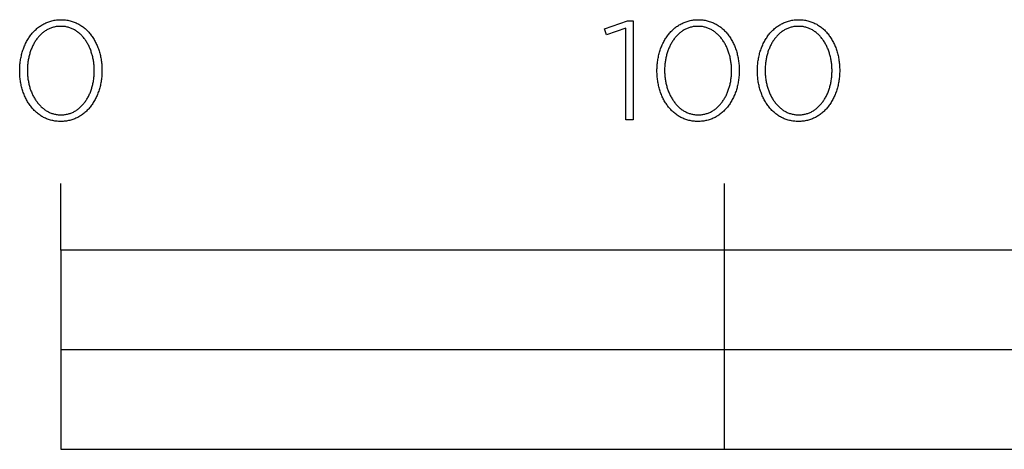
# Model space of a CAD drawing. Extents: x -4480 to -920, y -4921 to -352.
# Drawn here: x -4480 to -4332, y -4921 to -4856 of the extents above; entities that cross this region are included whole.
import ezdxf

# ---------------------------------------------------------------- set-up
doc = ezdxf.new("R2010")
doc.units = 0
doc.header["$LTSCALE"] = 165
doc.layers.add('FISHER___PAYKEL', color=7, linetype='CONTINUOUS')

msp = doc.modelspace()

# ---------------------------------------------------------------- linework, layer by layer
at = {"layer": 'FISHER___PAYKEL'}
for p, q in [((-4473.79, -4890.91), (-4473.79, -4880.91)), ((-4373.79, -4920.91), (-4373.79, -4880.91)), ((-4473.79, -4905.91), (-4073.79, -4905.91))]:
    msp.add_line(p, q, dxfattribs=at)
at = {"layer": 'FISHER___PAYKEL', "color": 168}
for points in [[(-4479.98, -4863.94), (-4479.98, -4863.9), (-4479.98, -4863.71), (-4479.98, -4863.52), (-4479.97, -4863.33), (-4479.95, -4863.14), (-4479.94, -4862.96), (-4479.92, -4862.77), (-4479.9, -4862.58), (-4479.87, -4862.4), (-4479.84, -4862.22), (-4479.81, -4862.04), (-4479.77, -4861.86), (-4479.73, -4861.68), (-4479.69, -4861.5), (-4479.65, -4861.33), (-4479.6, -4861.15), (-4479.55, -4860.98), (-4479.49, -4860.81), (-4479.43, -4860.65), (-4479.37, -4860.48), (-4479.31, -4860.32), (-4479.24, -4860.16), (-4479.17, -4860), (-4479.09, -4859.84), (-4479.02, -4859.68), (-4478.94, -4859.53), (-4478.86, -4859.38), (-4478.77, -4859.24), (-4478.68, -4859.09), (-4478.59, -4858.95), (-4478.5, -4858.81), (-4478.4, -4858.67), (-4478.3, -4858.54), (-4478.2, -4858.41), (-4478.09, -4858.28), (-4477.98, -4858.16), (-4477.87, -4858.04), (-4477.76, -4857.92), (-4477.64, -4857.81), (-4477.52, -4857.7), (-4477.4, -4857.59), (-4477.28, -4857.49), (-4477.15, -4857.39), (-4477.02, -4857.29), (-4476.89, -4857.2), (-4476.76, -4857.11), (-4476.62, -4857.02), (-4476.48, -4856.94), (-4476.34, -4856.87), (-4476.19, -4856.79), (-4476.05, -4856.72), (-4475.9, -4856.66), (-4475.75, -4856.6), (-4475.59, -4856.54), (-4475.44, -4856.49), (-4475.28, -4856.45), (-4475.12, -4856.4), (-4474.96, -4856.37), (-4474.79, -4856.33), (-4474.63, -4856.31), (-4474.46, -4856.28), (-4474.29, -4856.27), (-4474.11, -4856.25), (-4473.94, -4856.25), (-4473.76, -4856.24), (-4473.58, -4856.25), (-4473.41, -4856.25), (-4473.23, -4856.27), (-4473.06, -4856.28), (-4472.89, -4856.31), (-4472.73, -4856.33), (-4472.56, -4856.37), (-4472.4, -4856.4), (-4472.24, -4856.44), (-4472.09, -4856.49), (-4471.93, -4856.54), (-4471.78, -4856.6), (-4471.63, -4856.65), (-4471.48, -4856.72), (-4471.33, -4856.79), (-4471.19, -4856.86), (-4471.05, -4856.93), (-4470.91, -4857.01), (-4470.78, -4857.1), (-4470.64, -4857.19), (-4470.51, -4857.28), (-4470.38, -4857.37), (-4470.26, -4857.47), (-4470.14, -4857.58), (-4470.01, -4857.68), (-4469.9, -4857.79), (-4469.78, -4857.9), (-4469.67, -4858.02), (-4469.56, -4858.14), (-4469.45, -4858.26), (-4469.35, -4858.39), (-4469.25, -4858.52), (-4469.15, -4858.65), (-4469.05, -4858.79), (-4468.96, -4858.92), (-4468.87, -4859.06), (-4468.78, -4859.21), (-4468.7, -4859.35), (-4468.62, -4859.5), (-4468.54, -4859.65), (-4468.46, -4859.81), (-4468.39, -4859.96), (-4468.32, -4860.12), (-4468.25, -4860.28), (-4468.19, -4860.45), (-4468.13, -4860.61), (-4468.07, -4860.78), (-4468.02, -4860.95), (-4467.96, -4861.12), (-4467.92, -4861.29), (-4467.87, -4861.46), (-4467.83, -4861.64), (-4467.79, -4861.82), (-4467.76, -4862), (-4467.72, -4862.18), (-4467.7, -4862.36), (-4467.67, -4862.54), (-4467.65, -4862.73), (-4467.63, -4862.91), (-4467.61, -4863.1), (-4467.6, -4863.29), (-4467.59, -4863.48), (-4467.59, -4863.67), (-4467.59, -4863.86), (-4467.59, -4863.9), (-4467.59, -4864.09), (-4467.59, -4864.28), (-4467.6, -4864.47), (-4467.61, -4864.66), (-4467.63, -4864.85), (-4467.65, -4865.03), (-4467.67, -4865.22), (-4467.7, -4865.4), (-4467.73, -4865.59), (-4467.76, -4865.77), (-4467.79, -4865.95), (-4467.83, -4866.13), (-4467.88, -4866.3), (-4467.92, -4866.48), (-4467.97, -4866.65), (-4468.02, -4866.82), (-4468.08, -4866.99), (-4468.14, -4867.16), (-4468.2, -4867.32), (-4468.26, -4867.49), (-4468.33, -4867.65), (-4468.4, -4867.81), (-4468.47, -4867.97), (-4468.55, -4868.12), (-4468.63, -4868.27), (-4468.71, -4868.42), (-4468.8, -4868.57), (-4468.89, -4868.71), (-4468.98, -4868.85), (-4469.07, -4868.99), (-4469.17, -4869.13), (-4469.27, -4869.26), (-4469.37, -4869.39), (-4469.48, -4869.52), (-4469.58, -4869.64), (-4469.69, -4869.76), (-4469.81, -4869.88), (-4469.92, -4870), (-4470.04, -4870.11), (-4470.16, -4870.21), (-4470.29, -4870.32), (-4470.42, -4870.42), (-4470.54, -4870.51), (-4470.68, -4870.61), (-4470.81, -4870.7), (-4470.95, -4870.78), (-4471.09, -4870.86), (-4471.23, -4870.94), (-4471.37, -4871.01), (-4471.52, -4871.08), (-4471.67, -4871.14), (-4471.82, -4871.2), (-4471.97, -4871.26), (-4472.13, -4871.31), (-4472.29, -4871.36), (-4472.45, -4871.4), (-4472.61, -4871.44), (-4472.77, -4871.47), (-4472.94, -4871.5), (-4473.11, -4871.52), (-4473.28, -4871.54), (-4473.45, -4871.55), (-4473.63, -4871.56), (-4473.81, -4871.56), (-4473.98, -4871.56), (-4474.16, -4871.55), (-4474.33, -4871.54), (-4474.5, -4871.52), (-4474.67, -4871.5), (-4474.84, -4871.47), (-4475, -4871.44), (-4475.16, -4871.4), (-4475.32, -4871.36), (-4475.48, -4871.31), (-4475.64, -4871.26), (-4475.79, -4871.21), (-4475.94, -4871.15), (-4476.09, -4871.08), (-4476.23, -4871.02), (-4476.38, -4870.94), (-4476.52, -4870.87), (-4476.65, -4870.79), (-4476.79, -4870.7), (-4476.92, -4870.62), (-4477.05, -4870.52), (-4477.18, -4870.43), (-4477.31, -4870.33), (-4477.43, -4870.23), (-4477.55, -4870.12), (-4477.67, -4870.01), (-4477.78, -4869.9), (-4477.9, -4869.78), (-4478.01, -4869.66), (-4478.11, -4869.54), (-4478.22, -4869.41), (-4478.32, -4869.28), (-4478.42, -4869.15), (-4478.52, -4869.02), (-4478.61, -4868.88), (-4478.7, -4868.74), (-4478.79, -4868.59), (-4478.87, -4868.45), (-4478.95, -4868.3), (-4479.03, -4868.15), (-4479.11, -4867.99), (-4479.18, -4867.84), (-4479.25, -4867.68), (-4479.32, -4867.52), (-4479.38, -4867.36), (-4479.44, -4867.19), (-4479.5, -4867.02), (-4479.55, -4866.86), (-4479.6, -4866.69), (-4479.65, -4866.51), (-4479.7, -4866.34), (-4479.74, -4866.16), (-4479.78, -4865.98), (-4479.81, -4865.81), (-4479.84, -4865.62), (-4479.87, -4865.44), (-4479.9, -4865.26), (-4479.92, -4865.07), (-4479.94, -4864.89), (-4479.96, -4864.7), (-4479.97, -4864.51), (-4479.98, -4864.32), (-4479.98, -4864.13)], [(-4388.67, -4857.53), (-4391.56, -4858.51), (-4391.86, -4857.64), (-4388.44, -4856.39), (-4387.58, -4856.39), (-4387.58, -4871.31), (-4388.67, -4871.31)], [(-4383.98, -4863.94), (-4383.98, -4863.9), (-4383.98, -4863.71), (-4383.97, -4863.52), (-4383.96, -4863.33), (-4383.95, -4863.14), (-4383.94, -4862.96), (-4383.92, -4862.77), (-4383.89, -4862.58), (-4383.87, -4862.4), (-4383.84, -4862.22), (-4383.81, -4862.04), (-4383.77, -4861.86), (-4383.73, -4861.68), (-4383.69, -4861.5), (-4383.64, -4861.33), (-4383.6, -4861.15), (-4383.54, -4860.98), (-4383.49, -4860.81), (-4383.43, -4860.65), (-4383.37, -4860.48), (-4383.3, -4860.32), (-4383.24, -4860.16), (-4383.17, -4860), (-4383.09, -4859.84), (-4383.01, -4859.68), (-4382.94, -4859.53), (-4382.85, -4859.38), (-4382.77, -4859.24), (-4382.68, -4859.09), (-4382.59, -4858.95), (-4382.49, -4858.81), (-4382.4, -4858.67), (-4382.3, -4858.54), (-4382.19, -4858.41), (-4382.09, -4858.28), (-4381.98, -4858.16), (-4381.87, -4858.04), (-4381.76, -4857.92), (-4381.64, -4857.81), (-4381.52, -4857.7), (-4381.4, -4857.59), (-4381.28, -4857.49), (-4381.15, -4857.39), (-4381.02, -4857.29), (-4380.89, -4857.2), (-4380.75, -4857.11), (-4380.62, -4857.02), (-4380.48, -4856.94), (-4380.34, -4856.87), (-4380.19, -4856.79), (-4380.05, -4856.72), (-4379.9, -4856.66), (-4379.75, -4856.6), (-4379.59, -4856.54), (-4379.44, -4856.49), (-4379.28, -4856.45), (-4379.12, -4856.4), (-4378.96, -4856.37), (-4378.79, -4856.33), (-4378.63, -4856.31), (-4378.46, -4856.28), (-4378.29, -4856.27), (-4378.11, -4856.25), (-4377.94, -4856.25), (-4377.76, -4856.24), (-4377.58, -4856.25), (-4377.41, -4856.25), (-4377.24, -4856.27), (-4377.06, -4856.28), (-4376.9, -4856.31), (-4376.73, -4856.33), (-4376.57, -4856.37), (-4376.4, -4856.4), (-4376.24, -4856.44), (-4376.09, -4856.49), (-4375.93, -4856.54), (-4375.78, -4856.6), (-4375.63, -4856.65), (-4375.48, -4856.72), (-4375.33, -4856.79), (-4375.19, -4856.86), (-4375.05, -4856.93), (-4374.91, -4857.01), (-4374.78, -4857.1), (-4374.64, -4857.19), (-4374.51, -4857.28), (-4374.38, -4857.37), (-4374.26, -4857.47), (-4374.13, -4857.58), (-4374.01, -4857.68), (-4373.9, -4857.79), (-4373.78, -4857.9), (-4373.67, -4858.02), (-4373.56, -4858.14), (-4373.45, -4858.26), (-4373.35, -4858.39), (-4373.25, -4858.52), (-4373.15, -4858.65), (-4373.05, -4858.79), (-4372.96, -4858.92), (-4372.87, -4859.06), (-4372.78, -4859.21), (-4372.7, -4859.35), (-4372.61, -4859.5), (-4372.54, -4859.65), (-4372.46, -4859.81), (-4372.39, -4859.96), (-4372.32, -4860.12), (-4372.25, -4860.28), (-4372.19, -4860.45), (-4372.13, -4860.61), (-4372.07, -4860.78), (-4372.01, -4860.95), (-4371.96, -4861.12), (-4371.91, -4861.29), (-4371.87, -4861.46), (-4371.83, -4861.64), (-4371.79, -4861.82), (-4371.75, -4862), (-4371.72, -4862.18), (-4371.69, -4862.36), (-4371.67, -4862.54), (-4371.65, -4862.73), (-4371.63, -4862.91), (-4371.61, -4863.1), (-4371.6, -4863.29), (-4371.59, -4863.48), (-4371.59, -4863.67), (-4371.58, -4863.86), (-4371.58, -4863.9), (-4371.59, -4864.09), (-4371.59, -4864.28), (-4371.6, -4864.47), (-4371.61, -4864.66), (-4371.63, -4864.85), (-4371.65, -4865.03), (-4371.67, -4865.22), (-4371.69, -4865.4), (-4371.72, -4865.59), (-4371.76, -4865.77), (-4371.79, -4865.95), (-4371.83, -4866.13), (-4371.87, -4866.3), (-4371.92, -4866.48), (-4371.97, -4866.65), (-4372.02, -4866.82), (-4372.07, -4866.99), (-4372.13, -4867.16), (-4372.19, -4867.32), (-4372.26, -4867.49), (-4372.33, -4867.65), (-4372.4, -4867.81), (-4372.47, -4867.97), (-4372.55, -4868.12), (-4372.63, -4868.27), (-4372.71, -4868.42), (-4372.8, -4868.57), (-4372.88, -4868.71), (-4372.97, -4868.85), (-4373.07, -4868.99), (-4373.17, -4869.13), (-4373.27, -4869.26), (-4373.37, -4869.39), (-4373.47, -4869.52), (-4373.58, -4869.64), (-4373.69, -4869.76), (-4373.81, -4869.88), (-4373.92, -4870), (-4374.04, -4870.11), (-4374.16, -4870.21), (-4374.29, -4870.32), (-4374.41, -4870.42), (-4374.54, -4870.51), (-4374.67, -4870.61), (-4374.81, -4870.7), (-4374.94, -4870.78), (-4375.08, -4870.86), (-4375.23, -4870.94), (-4375.37, -4871.01), (-4375.52, -4871.08), (-4375.66, -4871.14), (-4375.82, -4871.2), (-4375.97, -4871.26), (-4376.12, -4871.31), (-4376.28, -4871.36), (-4376.44, -4871.4), (-4376.61, -4871.44), (-4376.77, -4871.47), (-4376.94, -4871.5), (-4377.11, -4871.52), (-4377.28, -4871.54), (-4377.45, -4871.55), (-4377.63, -4871.56), (-4377.8, -4871.56), (-4377.98, -4871.56), (-4378.16, -4871.55), (-4378.33, -4871.54), (-4378.5, -4871.52), (-4378.67, -4871.5), (-4378.83, -4871.47), (-4379, -4871.44), (-4379.16, -4871.4), (-4379.32, -4871.36), (-4379.48, -4871.31), (-4379.63, -4871.26), (-4379.79, -4871.21), (-4379.94, -4871.15), (-4380.09, -4871.08), (-4380.23, -4871.02), (-4380.37, -4870.94), (-4380.51, -4870.87), (-4380.65, -4870.79), (-4380.79, -4870.7), (-4380.92, -4870.62), (-4381.05, -4870.52), (-4381.18, -4870.43), (-4381.31, -4870.33), (-4381.43, -4870.23), (-4381.55, -4870.12), (-4381.67, -4870.01), (-4381.78, -4869.9), (-4381.9, -4869.78), (-4382.01, -4869.66), (-4382.11, -4869.54), (-4382.22, -4869.41), (-4382.32, -4869.28), (-4382.42, -4869.15), (-4382.51, -4869.02), (-4382.61, -4868.88), (-4382.7, -4868.74), (-4382.78, -4868.59), (-4382.87, -4868.45), (-4382.95, -4868.3), (-4383.03, -4868.15), (-4383.11, -4867.99), (-4383.18, -4867.84), (-4383.25, -4867.68), (-4383.31, -4867.52), (-4383.38, -4867.36), (-4383.44, -4867.19), (-4383.5, -4867.02), (-4383.55, -4866.86), (-4383.6, -4866.69), (-4383.65, -4866.51), (-4383.69, -4866.34), (-4383.74, -4866.16), (-4383.77, -4865.98), (-4383.81, -4865.81), (-4383.84, -4865.62), (-4383.87, -4865.44), (-4383.9, -4865.26), (-4383.92, -4865.07), (-4383.94, -4864.89), (-4383.95, -4864.7), (-4383.96, -4864.51), (-4383.97, -4864.32), (-4383.98, -4864.13)], [(-4368.85, -4863.94), (-4368.85, -4863.9), (-4368.84, -4863.71), (-4368.84, -4863.52), (-4368.83, -4863.33), (-4368.82, -4863.14), (-4368.8, -4862.96), (-4368.78, -4862.77), (-4368.76, -4862.58), (-4368.73, -4862.4), (-4368.7, -4862.22), (-4368.67, -4862.04), (-4368.64, -4861.86), (-4368.6, -4861.68), (-4368.55, -4861.5), (-4368.51, -4861.33), (-4368.46, -4861.15), (-4368.41, -4860.98), (-4368.35, -4860.81), (-4368.29, -4860.65), (-4368.23, -4860.48), (-4368.17, -4860.32), (-4368.1, -4860.16), (-4368.03, -4860), (-4367.96, -4859.84), (-4367.88, -4859.68), (-4367.8, -4859.53), (-4367.72, -4859.38), (-4367.63, -4859.24), (-4367.54, -4859.09), (-4367.45, -4858.95), (-4367.36, -4858.81), (-4367.26, -4858.67), (-4367.16, -4858.54), (-4367.06, -4858.41), (-4366.95, -4858.28), (-4366.85, -4858.16), (-4366.73, -4858.04), (-4366.62, -4857.92), (-4366.5, -4857.81), (-4366.39, -4857.7), (-4366.26, -4857.59), (-4366.14, -4857.49), (-4366.01, -4857.39), (-4365.88, -4857.29), (-4365.75, -4857.2), (-4365.62, -4857.11), (-4365.48, -4857.02), (-4365.34, -4856.94), (-4365.2, -4856.87), (-4365.06, -4856.79), (-4364.91, -4856.72), (-4364.76, -4856.66), (-4364.61, -4856.6), (-4364.46, -4856.54), (-4364.3, -4856.49), (-4364.14, -4856.45), (-4363.98, -4856.4), (-4363.82, -4856.37), (-4363.66, -4856.33), (-4363.49, -4856.31), (-4363.32, -4856.28), (-4363.15, -4856.27), (-4362.98, -4856.25), (-4362.8, -4856.25), (-4362.62, -4856.24), (-4362.45, -4856.25), (-4362.27, -4856.25), (-4362.1, -4856.27), (-4361.93, -4856.28), (-4361.76, -4856.31), (-4361.59, -4856.33), (-4361.43, -4856.37), (-4361.27, -4856.4), (-4361.11, -4856.44), (-4360.95, -4856.49), (-4360.79, -4856.54), (-4360.64, -4856.6), (-4360.49, -4856.65), (-4360.34, -4856.72), (-4360.2, -4856.79), (-4360.05, -4856.86), (-4359.91, -4856.93), (-4359.77, -4857.01), (-4359.64, -4857.1), (-4359.51, -4857.19), (-4359.37, -4857.28), (-4359.25, -4857.37), (-4359.12, -4857.47), (-4359, -4857.58), (-4358.88, -4857.68), (-4358.76, -4857.79), (-4358.64, -4857.9), (-4358.53, -4858.02), (-4358.42, -4858.14), (-4358.32, -4858.26), (-4358.21, -4858.39), (-4358.11, -4858.52), (-4358.01, -4858.65), (-4357.91, -4858.79), (-4357.82, -4858.92), (-4357.73, -4859.06), (-4357.64, -4859.21), (-4357.56, -4859.35), (-4357.48, -4859.5), (-4357.4, -4859.65), (-4357.32, -4859.81), (-4357.25, -4859.96), (-4357.18, -4860.12), (-4357.11, -4860.28), (-4357.05, -4860.45), (-4356.99, -4860.61), (-4356.93, -4860.78), (-4356.88, -4860.95), (-4356.83, -4861.12), (-4356.78, -4861.29), (-4356.73, -4861.46), (-4356.69, -4861.64), (-4356.65, -4861.82), (-4356.62, -4862), (-4356.59, -4862.18), (-4356.56, -4862.36), (-4356.53, -4862.54), (-4356.51, -4862.73), (-4356.49, -4862.91), (-4356.48, -4863.1), (-4356.46, -4863.29), (-4356.46, -4863.48), (-4356.45, -4863.67), (-4356.45, -4863.86), (-4356.45, -4863.9), (-4356.45, -4864.09), (-4356.46, -4864.28), (-4356.46, -4864.47), (-4356.48, -4864.66), (-4356.49, -4864.85), (-4356.51, -4865.03), (-4356.53, -4865.22), (-4356.56, -4865.4), (-4356.59, -4865.59), (-4356.62, -4865.77), (-4356.66, -4865.95), (-4356.7, -4866.13), (-4356.74, -4866.3), (-4356.78, -4866.48), (-4356.83, -4866.65), (-4356.89, -4866.82), (-4356.94, -4866.99), (-4357, -4867.16), (-4357.06, -4867.32), (-4357.12, -4867.49), (-4357.19, -4867.65), (-4357.26, -4867.81), (-4357.34, -4867.97), (-4357.41, -4868.12), (-4357.49, -4868.27), (-4357.57, -4868.42), (-4357.66, -4868.57), (-4357.75, -4868.71), (-4357.84, -4868.85), (-4357.93, -4868.99), (-4358.03, -4869.13), (-4358.13, -4869.26), (-4358.23, -4869.39), (-4358.34, -4869.52), (-4358.45, -4869.64), (-4358.56, -4869.76), (-4358.67, -4869.88), (-4358.79, -4870), (-4358.91, -4870.11), (-4359.03, -4870.21), (-4359.15, -4870.32), (-4359.28, -4870.42), (-4359.41, -4870.51), (-4359.54, -4870.61), (-4359.67, -4870.7), (-4359.81, -4870.78), (-4359.95, -4870.86), (-4360.09, -4870.94), (-4360.23, -4871.01), (-4360.38, -4871.08), (-4360.53, -4871.14), (-4360.68, -4871.2), (-4360.83, -4871.26), (-4360.99, -4871.31), (-4361.15, -4871.36), (-4361.31, -4871.4), (-4361.47, -4871.44), (-4361.64, -4871.47), (-4361.8, -4871.5), (-4361.97, -4871.52), (-4362.14, -4871.54), (-4362.32, -4871.55), (-4362.49, -4871.56), (-4362.67, -4871.56), (-4362.85, -4871.56), (-4363.02, -4871.55), (-4363.19, -4871.54), (-4363.36, -4871.52), (-4363.53, -4871.5), (-4363.7, -4871.47), (-4363.86, -4871.44), (-4364.03, -4871.4), (-4364.19, -4871.36), (-4364.34, -4871.31), (-4364.5, -4871.26), (-4364.65, -4871.21), (-4364.8, -4871.15), (-4364.95, -4871.08), (-4365.09, -4871.02), (-4365.24, -4870.94), (-4365.38, -4870.87), (-4365.52, -4870.79), (-4365.65, -4870.7), (-4365.79, -4870.62), (-4365.92, -4870.52), (-4366.05, -4870.43), (-4366.17, -4870.33), (-4366.29, -4870.23), (-4366.41, -4870.12), (-4366.53, -4870.01), (-4366.65, -4869.9), (-4366.76, -4869.78), (-4366.87, -4869.66), (-4366.98, -4869.54), (-4367.08, -4869.41), (-4367.18, -4869.28), (-4367.28, -4869.15), (-4367.38, -4869.02), (-4367.47, -4868.88), (-4367.56, -4868.74), (-4367.65, -4868.59), (-4367.73, -4868.45), (-4367.81, -4868.3), (-4367.89, -4868.15), (-4367.97, -4867.99), (-4368.04, -4867.84), (-4368.11, -4867.68), (-4368.18, -4867.52), (-4368.24, -4867.36), (-4368.3, -4867.19), (-4368.36, -4867.02), (-4368.41, -4866.86), (-4368.47, -4866.69), (-4368.51, -4866.51), (-4368.56, -4866.34), (-4368.6, -4866.16), (-4368.64, -4865.98), (-4368.68, -4865.81), (-4368.71, -4865.62), (-4368.74, -4865.44), (-4368.76, -4865.26), (-4368.78, -4865.07), (-4368.8, -4864.89), (-4368.82, -4864.7), (-4368.83, -4864.51), (-4368.84, -4864.32), (-4368.84, -4864.13)], [(-4468.74, -4863.94), (-4468.74, -4863.9), (-4468.74, -4863.74), (-4468.75, -4863.58), (-4468.75, -4863.42), (-4468.76, -4863.26), (-4468.78, -4863.1), (-4468.79, -4862.94), (-4468.81, -4862.78), (-4468.83, -4862.63), (-4468.85, -4862.47), (-4468.88, -4862.31), (-4468.91, -4862.16), (-4468.94, -4862.01), (-4468.98, -4861.85), (-4469.01, -4861.7), (-4469.05, -4861.55), (-4469.1, -4861.41), (-4469.14, -4861.26), (-4469.19, -4861.11), (-4469.24, -4860.97), (-4469.29, -4860.83), (-4469.34, -4860.69), (-4469.4, -4860.55), (-4469.46, -4860.41), (-4469.52, -4860.28), (-4469.59, -4860.15), (-4469.66, -4860.01), (-4469.73, -4859.89), (-4469.8, -4859.76), (-4469.87, -4859.64), (-4469.95, -4859.51), (-4470.03, -4859.39), (-4470.11, -4859.28), (-4470.19, -4859.16), (-4470.28, -4859.05), (-4470.37, -4858.94), (-4470.46, -4858.83), (-4470.55, -4858.73), (-4470.64, -4858.63), (-4470.74, -4858.53), (-4470.84, -4858.44), (-4470.94, -4858.35), (-4471.04, -4858.26), (-4471.15, -4858.17), (-4471.26, -4858.09), (-4471.37, -4858.01), (-4471.48, -4857.93), (-4471.59, -4857.86), (-4471.71, -4857.79), (-4471.82, -4857.73), (-4471.94, -4857.67), (-4472.06, -4857.61), (-4472.19, -4857.56), (-4472.31, -4857.51), (-4472.44, -4857.46), (-4472.57, -4857.42), (-4472.7, -4857.38), (-4472.83, -4857.35), (-4472.96, -4857.32), (-4473.1, -4857.29), (-4473.24, -4857.27), (-4473.38, -4857.26), (-4473.52, -4857.25), (-4473.66, -4857.24), (-4473.81, -4857.24), (-4473.95, -4857.24), (-4474.09, -4857.25), (-4474.23, -4857.26), (-4474.37, -4857.27), (-4474.51, -4857.29), (-4474.64, -4857.32), (-4474.78, -4857.35), (-4474.91, -4857.38), (-4475.04, -4857.42), (-4475.17, -4857.46), (-4475.29, -4857.5), (-4475.42, -4857.55), (-4475.54, -4857.61), (-4475.66, -4857.66), (-4475.78, -4857.72), (-4475.9, -4857.79), (-4476.01, -4857.86), (-4476.12, -4857.93), (-4476.23, -4858), (-4476.34, -4858.08), (-4476.45, -4858.16), (-4476.55, -4858.24), (-4476.65, -4858.33), (-4476.75, -4858.42), (-4476.85, -4858.52), (-4476.95, -4858.61), (-4477.04, -4858.71), (-4477.13, -4858.82), (-4477.22, -4858.92), (-4477.31, -4859.03), (-4477.39, -4859.14), (-4477.48, -4859.26), (-4477.56, -4859.37), (-4477.63, -4859.49), (-4477.71, -4859.61), (-4477.78, -4859.73), (-4477.85, -4859.86), (-4477.92, -4859.99), (-4477.99, -4860.12), (-4478.05, -4860.25), (-4478.11, -4860.38), (-4478.17, -4860.52), (-4478.23, -4860.66), (-4478.28, -4860.8), (-4478.34, -4860.94), (-4478.39, -4861.08), (-4478.43, -4861.22), (-4478.48, -4861.37), (-4478.52, -4861.52), (-4478.56, -4861.67), (-4478.59, -4861.82), (-4478.63, -4861.97), (-4478.66, -4862.12), (-4478.69, -4862.27), (-4478.71, -4862.43), (-4478.74, -4862.59), (-4478.76, -4862.74), (-4478.78, -4862.9), (-4478.79, -4863.06), (-4478.8, -4863.22), (-4478.82, -4863.54), (-4478.83, -4863.86), (-4478.83, -4863.9), (-4478.82, -4864.06), (-4478.82, -4864.22), (-4478.81, -4864.38), (-4478.8, -4864.54), (-4478.79, -4864.7), (-4478.77, -4864.86), (-4478.76, -4865.01), (-4478.74, -4865.17), (-4478.71, -4865.33), (-4478.68, -4865.48), (-4478.66, -4865.64), (-4478.62, -4865.79), (-4478.59, -4865.94), (-4478.55, -4866.09), (-4478.51, -4866.24), (-4478.47, -4866.39), (-4478.43, -4866.53), (-4478.38, -4866.68), (-4478.33, -4866.82), (-4478.28, -4866.96), (-4478.22, -4867.11), (-4478.16, -4867.24), (-4478.1, -4867.38), (-4478.04, -4867.52), (-4477.98, -4867.65), (-4477.91, -4867.78), (-4477.84, -4867.91), (-4477.77, -4868.03), (-4477.69, -4868.16), (-4477.62, -4868.28), (-4477.54, -4868.4), (-4477.46, -4868.52), (-4477.37, -4868.63), (-4477.29, -4868.75), (-4477.2, -4868.85), (-4477.11, -4868.96), (-4477.02, -4869.07), (-4476.92, -4869.17), (-4476.82, -4869.26), (-4476.73, -4869.36), (-4476.62, -4869.45), (-4476.52, -4869.54), (-4476.42, -4869.63), (-4476.31, -4869.71), (-4476.2, -4869.79), (-4476.09, -4869.86), (-4475.97, -4869.94), (-4475.86, -4870.01), (-4475.74, -4870.07), (-4475.62, -4870.13), (-4475.5, -4870.19), (-4475.38, -4870.24), (-4475.25, -4870.29), (-4475.13, -4870.34), (-4475, -4870.38), (-4474.87, -4870.42), (-4474.74, -4870.45), (-4474.6, -4870.48), (-4474.47, -4870.51), (-4474.33, -4870.53), (-4474.19, -4870.54), (-4474.05, -4870.56), (-4473.9, -4870.56), (-4473.76, -4870.57), (-4473.62, -4870.56), (-4473.47, -4870.56), (-4473.33, -4870.54), (-4473.19, -4870.53), (-4473.06, -4870.51), (-4472.92, -4870.48), (-4472.79, -4870.45), (-4472.65, -4870.42), (-4472.52, -4870.38), (-4472.4, -4870.34), (-4472.27, -4870.3), (-4472.15, -4870.25), (-4472.02, -4870.2), (-4471.9, -4870.14), (-4471.78, -4870.08), (-4471.67, -4870.01), (-4471.55, -4869.95), (-4471.44, -4869.87), (-4471.33, -4869.8), (-4471.22, -4869.72), (-4471.12, -4869.64), (-4471.01, -4869.55), (-4470.91, -4869.47), (-4470.81, -4869.37), (-4470.71, -4869.28), (-4470.62, -4869.18), (-4470.52, -4869.08), (-4470.43, -4868.98), (-4470.34, -4868.87), (-4470.26, -4868.77), (-4470.17, -4868.65), (-4470.09, -4868.54), (-4470.01, -4868.42), (-4469.93, -4868.31), (-4469.85, -4868.18), (-4469.78, -4868.06), (-4469.71, -4867.94), (-4469.64, -4867.81), (-4469.58, -4867.68), (-4469.51, -4867.55), (-4469.45, -4867.41), (-4469.39, -4867.28), (-4469.33, -4867.14), (-4469.28, -4867), (-4469.23, -4866.86), (-4469.18, -4866.72), (-4469.13, -4866.57), (-4469.09, -4866.43), (-4469.05, -4866.28), (-4469.01, -4866.13), (-4468.97, -4865.98), (-4468.94, -4865.83), (-4468.91, -4865.68), (-4468.88, -4865.52), (-4468.85, -4865.37), (-4468.83, -4865.21), (-4468.81, -4865.06), (-4468.79, -4864.9), (-4468.77, -4864.74), (-4468.76, -4864.58), (-4468.75, -4864.42), (-4468.75, -4864.26), (-4468.74, -4864.1)], [(-4372.74, -4863.94), (-4372.74, -4863.9), (-4372.74, -4863.74), (-4372.74, -4863.58), (-4372.75, -4863.42), (-4372.76, -4863.26), (-4372.77, -4863.1), (-4372.79, -4862.94), (-4372.81, -4862.78), (-4372.83, -4862.63), (-4372.85, -4862.47), (-4372.88, -4862.31), (-4372.91, -4862.16), (-4372.94, -4862.01), (-4372.97, -4861.85), (-4373.01, -4861.7), (-4373.05, -4861.55), (-4373.09, -4861.41), (-4373.14, -4861.26), (-4373.19, -4861.11), (-4373.24, -4860.97), (-4373.29, -4860.83), (-4373.34, -4860.69), (-4373.4, -4860.55), (-4373.46, -4860.41), (-4373.52, -4860.28), (-4373.59, -4860.15), (-4373.66, -4860.01), (-4373.72, -4859.89), (-4373.8, -4859.76), (-4373.87, -4859.64), (-4373.95, -4859.51), (-4374.03, -4859.39), (-4374.11, -4859.28), (-4374.19, -4859.16), (-4374.28, -4859.05), (-4374.37, -4858.94), (-4374.46, -4858.83), (-4374.55, -4858.73), (-4374.64, -4858.63), (-4374.74, -4858.53), (-4374.84, -4858.44), (-4374.94, -4858.35), (-4375.04, -4858.26), (-4375.15, -4858.17), (-4375.26, -4858.09), (-4375.36, -4858.01), (-4375.48, -4857.93), (-4375.59, -4857.86), (-4375.7, -4857.79), (-4375.82, -4857.73), (-4375.94, -4857.67), (-4376.06, -4857.61), (-4376.19, -4857.56), (-4376.31, -4857.51), (-4376.44, -4857.46), (-4376.57, -4857.42), (-4376.7, -4857.38), (-4376.83, -4857.35), (-4376.96, -4857.32), (-4377.1, -4857.29), (-4377.24, -4857.27), (-4377.37, -4857.26), (-4377.52, -4857.25), (-4377.66, -4857.24), (-4377.8, -4857.24), (-4377.95, -4857.24), (-4378.09, -4857.25), (-4378.23, -4857.26), (-4378.37, -4857.27), (-4378.51, -4857.29), (-4378.64, -4857.32), (-4378.78, -4857.35), (-4378.91, -4857.38), (-4379.04, -4857.42), (-4379.17, -4857.46), (-4379.29, -4857.5), (-4379.42, -4857.55), (-4379.54, -4857.61), (-4379.66, -4857.66), (-4379.78, -4857.72), (-4379.89, -4857.79), (-4380.01, -4857.86), (-4380.12, -4857.93), (-4380.23, -4858), (-4380.34, -4858.08), (-4380.45, -4858.16), (-4380.55, -4858.24), (-4380.65, -4858.33), (-4380.75, -4858.42), (-4380.85, -4858.52), (-4380.95, -4858.61), (-4381.04, -4858.71), (-4381.13, -4858.82), (-4381.22, -4858.92), (-4381.31, -4859.03), (-4381.39, -4859.14), (-4381.47, -4859.26), (-4381.55, -4859.37), (-4381.63, -4859.49), (-4381.71, -4859.61), (-4381.78, -4859.73), (-4381.85, -4859.86), (-4381.92, -4859.99), (-4381.99, -4860.12), (-4382.05, -4860.25), (-4382.11, -4860.38), (-4382.17, -4860.52), (-4382.23, -4860.66), (-4382.28, -4860.8), (-4382.33, -4860.94), (-4382.38, -4861.08), (-4382.43, -4861.22), (-4382.47, -4861.37), (-4382.52, -4861.52), (-4382.55, -4861.67), (-4382.59, -4861.82), (-4382.63, -4861.97), (-4382.66, -4862.12), (-4382.69, -4862.27), (-4382.71, -4862.43), (-4382.73, -4862.59), (-4382.75, -4862.74), (-4382.77, -4862.9), (-4382.79, -4863.06), (-4382.8, -4863.22), (-4382.82, -4863.54), (-4382.82, -4863.86), (-4382.82, -4863.9), (-4382.82, -4864.06), (-4382.82, -4864.22), (-4382.81, -4864.38), (-4382.8, -4864.54), (-4382.79, -4864.7), (-4382.77, -4864.86), (-4382.75, -4865.01), (-4382.73, -4865.17), (-4382.71, -4865.33), (-4382.68, -4865.48), (-4382.65, -4865.64), (-4382.62, -4865.79), (-4382.59, -4865.94), (-4382.55, -4866.09), (-4382.51, -4866.24), (-4382.47, -4866.39), (-4382.42, -4866.53), (-4382.38, -4866.68), (-4382.33, -4866.82), (-4382.27, -4866.96), (-4382.22, -4867.11), (-4382.16, -4867.24), (-4382.1, -4867.38), (-4382.04, -4867.52), (-4381.97, -4867.65), (-4381.91, -4867.78), (-4381.84, -4867.91), (-4381.76, -4868.03), (-4381.69, -4868.16), (-4381.61, -4868.28), (-4381.53, -4868.4), (-4381.45, -4868.52), (-4381.37, -4868.63), (-4381.28, -4868.75), (-4381.2, -4868.85), (-4381.11, -4868.96), (-4381.01, -4869.07), (-4380.92, -4869.17), (-4380.82, -4869.26), (-4380.72, -4869.36), (-4380.62, -4869.45), (-4380.52, -4869.54), (-4380.41, -4869.63), (-4380.31, -4869.71), (-4380.2, -4869.79), (-4380.09, -4869.86), (-4379.97, -4869.94), (-4379.86, -4870.01), (-4379.74, -4870.07), (-4379.62, -4870.13), (-4379.5, -4870.19), (-4379.38, -4870.24), (-4379.25, -4870.29), (-4379.13, -4870.34), (-4379, -4870.38), (-4378.87, -4870.42), (-4378.74, -4870.45), (-4378.6, -4870.48), (-4378.47, -4870.51), (-4378.33, -4870.53), (-4378.19, -4870.54), (-4378.05, -4870.56), (-4377.9, -4870.56), (-4377.76, -4870.57), (-4377.62, -4870.56), (-4377.47, -4870.56), (-4377.33, -4870.54), (-4377.19, -4870.53), (-4377.06, -4870.51), (-4376.92, -4870.48), (-4376.79, -4870.45), (-4376.65, -4870.42), (-4376.52, -4870.38), (-4376.4, -4870.34), (-4376.27, -4870.3), (-4376.15, -4870.25), (-4376.02, -4870.2), (-4375.9, -4870.14), (-4375.78, -4870.08), (-4375.67, -4870.01), (-4375.55, -4869.95), (-4375.44, -4869.87), (-4375.33, -4869.8), (-4375.22, -4869.72), (-4375.11, -4869.64), (-4375.01, -4869.55), (-4374.91, -4869.47), (-4374.81, -4869.37), (-4374.71, -4869.28), (-4374.61, -4869.18), (-4374.52, -4869.08), (-4374.43, -4868.98), (-4374.34, -4868.87), (-4374.25, -4868.77), (-4374.17, -4868.65), (-4374.09, -4868.54), (-4374.01, -4868.42), (-4373.93, -4868.31), (-4373.85, -4868.18), (-4373.78, -4868.06), (-4373.71, -4867.94), (-4373.64, -4867.81), (-4373.57, -4867.68), (-4373.51, -4867.55), (-4373.45, -4867.41), (-4373.39, -4867.28), (-4373.33, -4867.14), (-4373.28, -4867), (-4373.23, -4866.86), (-4373.18, -4866.72), (-4373.13, -4866.57), (-4373.09, -4866.43), (-4373.04, -4866.28), (-4373.01, -4866.13), (-4372.97, -4865.98), (-4372.93, -4865.83), (-4372.9, -4865.68), (-4372.87, -4865.52), (-4372.85, -4865.37), (-4372.83, -4865.21), (-4372.8, -4865.06), (-4372.79, -4864.9), (-4372.77, -4864.74), (-4372.76, -4864.58), (-4372.75, -4864.42), (-4372.74, -4864.26), (-4372.74, -4864.1)], [(-4357.6, -4863.94), (-4357.6, -4863.9), (-4357.6, -4863.74), (-4357.61, -4863.58), (-4357.62, -4863.42), (-4357.62, -4863.26), (-4357.64, -4863.1), (-4357.65, -4862.94), (-4357.67, -4862.78), (-4357.69, -4862.63), (-4357.72, -4862.47), (-4357.74, -4862.31), (-4357.77, -4862.16), (-4357.8, -4862.01), (-4357.84, -4861.85), (-4357.88, -4861.7), (-4357.92, -4861.55), (-4357.96, -4861.41), (-4358, -4861.26), (-4358.05, -4861.11), (-4358.1, -4860.97), (-4358.15, -4860.83), (-4358.21, -4860.69), (-4358.27, -4860.55), (-4358.33, -4860.41), (-4358.39, -4860.28), (-4358.45, -4860.15), (-4358.52, -4860.01), (-4358.59, -4859.89), (-4358.66, -4859.76), (-4358.74, -4859.64), (-4358.81, -4859.51), (-4358.89, -4859.39), (-4358.97, -4859.28), (-4359.06, -4859.16), (-4359.14, -4859.05), (-4359.23, -4858.94), (-4359.32, -4858.83), (-4359.41, -4858.73), (-4359.51, -4858.63), (-4359.6, -4858.53), (-4359.7, -4858.44), (-4359.8, -4858.35), (-4359.91, -4858.26), (-4360.01, -4858.17), (-4360.12, -4858.09), (-4360.23, -4858.01), (-4360.34, -4857.93), (-4360.45, -4857.86), (-4360.57, -4857.79), (-4360.69, -4857.73), (-4360.8, -4857.67), (-4360.93, -4857.61), (-4361.05, -4857.56), (-4361.17, -4857.51), (-4361.3, -4857.46), (-4361.43, -4857.42), (-4361.56, -4857.38), (-4361.69, -4857.35), (-4361.83, -4857.32), (-4361.96, -4857.29), (-4362.1, -4857.27), (-4362.24, -4857.26), (-4362.38, -4857.25), (-4362.52, -4857.24), (-4362.67, -4857.24), (-4362.81, -4857.24), (-4362.95, -4857.25), (-4363.1, -4857.26), (-4363.23, -4857.27), (-4363.37, -4857.29), (-4363.51, -4857.32), (-4363.64, -4857.35), (-4363.77, -4857.38), (-4363.9, -4857.42), (-4364.03, -4857.46), (-4364.16, -4857.5), (-4364.28, -4857.55), (-4364.4, -4857.61), (-4364.52, -4857.66), (-4364.64, -4857.72), (-4364.76, -4857.79), (-4364.87, -4857.86), (-4364.98, -4857.93), (-4365.1, -4858), (-4365.2, -4858.08), (-4365.31, -4858.16), (-4365.41, -4858.24), (-4365.52, -4858.33), (-4365.62, -4858.42), (-4365.71, -4858.52), (-4365.81, -4858.61), (-4365.9, -4858.71), (-4365.99, -4858.82), (-4366.08, -4858.92), (-4366.17, -4859.03), (-4366.26, -4859.14), (-4366.34, -4859.26), (-4366.42, -4859.37), (-4366.5, -4859.49), (-4366.57, -4859.61), (-4366.65, -4859.73), (-4366.72, -4859.86), (-4366.79, -4859.99), (-4366.85, -4860.12), (-4366.92, -4860.25), (-4366.98, -4860.38), (-4367.04, -4860.52), (-4367.09, -4860.66), (-4367.15, -4860.8), (-4367.2, -4860.94), (-4367.25, -4861.08), (-4367.29, -4861.22), (-4367.34, -4861.37), (-4367.38, -4861.52), (-4367.42, -4861.67), (-4367.46, -4861.82), (-4367.49, -4861.97), (-4367.52, -4862.12), (-4367.55, -4862.27), (-4367.58, -4862.43), (-4367.6, -4862.59), (-4367.62, -4862.74), (-4367.64, -4862.9), (-4367.65, -4863.06), (-4367.67, -4863.22), (-4367.68, -4863.54), (-4367.69, -4863.86), (-4367.69, -4863.9), (-4367.69, -4864.06), (-4367.68, -4864.22), (-4367.68, -4864.38), (-4367.67, -4864.54), (-4367.65, -4864.7), (-4367.64, -4864.86), (-4367.62, -4865.01), (-4367.6, -4865.17), (-4367.57, -4865.33), (-4367.55, -4865.48), (-4367.52, -4865.64), (-4367.49, -4865.79), (-4367.45, -4865.94), (-4367.41, -4866.09), (-4367.38, -4866.24), (-4367.33, -4866.39), (-4367.29, -4866.53), (-4367.24, -4866.68), (-4367.19, -4866.82), (-4367.14, -4866.96), (-4367.08, -4867.11), (-4367.03, -4867.24), (-4366.97, -4867.38), (-4366.9, -4867.52), (-4366.84, -4867.65), (-4366.77, -4867.78), (-4366.7, -4867.91), (-4366.63, -4868.03), (-4366.56, -4868.16), (-4366.48, -4868.28), (-4366.4, -4868.4), (-4366.32, -4868.52), (-4366.23, -4868.63), (-4366.15, -4868.75), (-4366.06, -4868.85), (-4365.97, -4868.96), (-4365.88, -4869.07), (-4365.78, -4869.17), (-4365.69, -4869.26), (-4365.59, -4869.36), (-4365.49, -4869.45), (-4365.38, -4869.54), (-4365.28, -4869.63), (-4365.17, -4869.71), (-4365.06, -4869.79), (-4364.95, -4869.86), (-4364.84, -4869.94), (-4364.72, -4870.01), (-4364.6, -4870.07), (-4364.49, -4870.13), (-4364.36, -4870.19), (-4364.24, -4870.24), (-4364.12, -4870.29), (-4363.99, -4870.34), (-4363.86, -4870.38), (-4363.73, -4870.42), (-4363.6, -4870.45), (-4363.46, -4870.48), (-4363.33, -4870.51), (-4363.19, -4870.53), (-4363.05, -4870.54), (-4362.91, -4870.56), (-4362.77, -4870.56), (-4362.62, -4870.57), (-4362.48, -4870.56), (-4362.34, -4870.56), (-4362.19, -4870.54), (-4362.06, -4870.53), (-4361.92, -4870.51), (-4361.78, -4870.48), (-4361.65, -4870.45), (-4361.52, -4870.42), (-4361.39, -4870.38), (-4361.26, -4870.34), (-4361.13, -4870.3), (-4361.01, -4870.25), (-4360.89, -4870.2), (-4360.77, -4870.14), (-4360.65, -4870.08), (-4360.53, -4870.01), (-4360.42, -4869.95), (-4360.3, -4869.87), (-4360.19, -4869.8), (-4360.09, -4869.72), (-4359.98, -4869.64), (-4359.87, -4869.55), (-4359.77, -4869.47), (-4359.67, -4869.37), (-4359.57, -4869.28), (-4359.48, -4869.18), (-4359.39, -4869.08), (-4359.29, -4868.98), (-4359.2, -4868.87), (-4359.12, -4868.77), (-4359.03, -4868.65), (-4358.95, -4868.54), (-4358.87, -4868.42), (-4358.79, -4868.31), (-4358.72, -4868.18), (-4358.64, -4868.06), (-4358.57, -4867.94), (-4358.5, -4867.81), (-4358.44, -4867.68), (-4358.37, -4867.55), (-4358.31, -4867.41), (-4358.25, -4867.28), (-4358.2, -4867.14), (-4358.14, -4867), (-4358.09, -4866.86), (-4358.04, -4866.72), (-4358, -4866.57), (-4357.95, -4866.43), (-4357.91, -4866.28), (-4357.87, -4866.13), (-4357.83, -4865.98), (-4357.8, -4865.83), (-4357.77, -4865.68), (-4357.74, -4865.52), (-4357.71, -4865.37), (-4357.69, -4865.21), (-4357.67, -4865.06), (-4357.65, -4864.9), (-4357.64, -4864.74), (-4357.62, -4864.58), (-4357.61, -4864.42), (-4357.61, -4864.26), (-4357.6, -4864.1)]]:
    msp.add_lwpolyline(points, close=True, dxfattribs=at)
at = {"layer": 'FISHER___PAYKEL'}
msp.add_lwpolyline([(-4473.79, -4920.91), (-4073.79, -4920.91), (-4073.79, -4890.91), (-4473.79, -4890.91)], close=True, dxfattribs=at)

doc.saveas('drawing.dxf')
